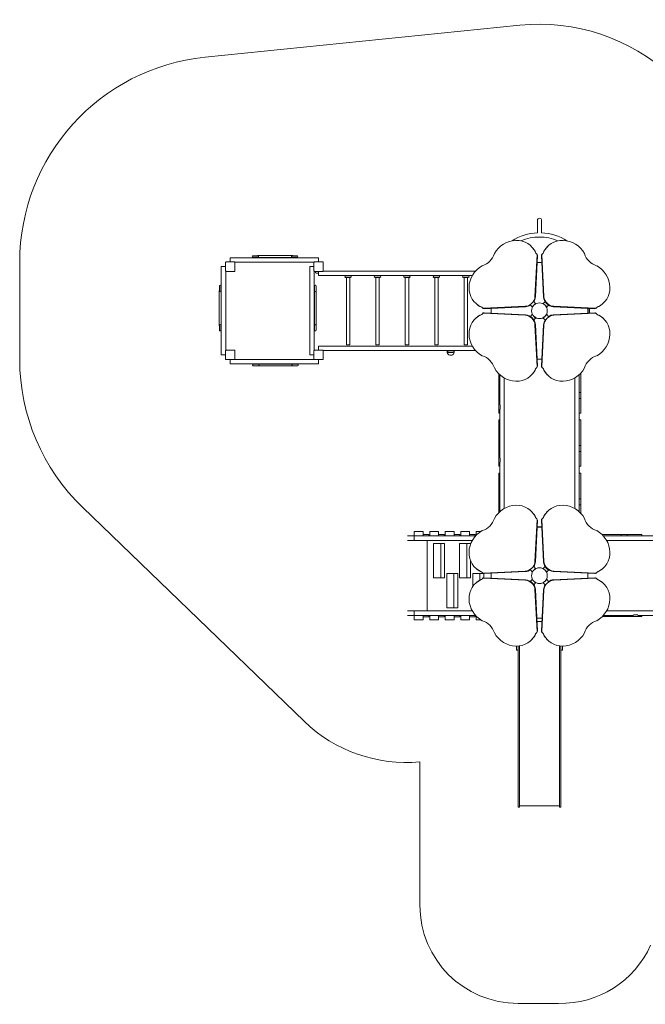
# Model space of a CAD drawing. Extents: x -7995 to 3795, y -7215 to 2821.
# Drawn here: x -7995 to -1622, y -7215 to 2821 of the extents above; entities that cross this region are included whole.
import ezdxf

# ---------------------------------------------------------------- set-up
doc = ezdxf.new("R2010")
doc.units = 0
doc.header["$MEASUREMENT"] = 0

# ---------------------------------------------------------------- blocks, each defined once
blk = doc.blocks.new('PW_015_M1')
at = {"color": 0, "linetype": 'Continuous', "lineweight": 0}
for p, q in [((-6107, 2438), (-2901, 2764)), ((-2720, 776), (-2720, 726)), ((-2720, 648), (-2720, 726)), ((-2678, 726), (-2678, 776)), ((-2678, 647), (-2678, 726)), ((-2780, 507), (-2784, 511)), ((-2620, 507), (-2616, 511)), ((-5569, 415), (-5619, 415)), ((-5574, 416), (-5574, 415)), ((-5574, 416), (-5214, 416)), ((-5169, 415), (-5219, 415)), ((-5214, 415), (-5214, 416)), ((-2746, 0), (-2725, 423)), ((-2721, 419), (-2741, -5)), ((-2725, 432), (-2730, 436)), ((-2659, -5), (-2679, 419)), ((-2675, 432), (-2670, 436)), ((-2675, 423), (-2654, 0)), ((-7995, -641), (-7995, 349)), ((-5898, 304), (-5941, 304)), ((-5941, -596), (-5941, 304)), ((-5898, 346), (-5898, 262)), ((-5808, 352), (-5892, 352)), ((-5850, 395), (-4950, 395)), ((-5850, 352), (-5850, 395)), ((-4997, 349), (-5803, 349)), ((-5802, 262), (-5802, 346)), ((-5619, 399), (-5569, 399)), ((-5574, 399), (-5574, 398)), ((-5574, 398), (-5214, 398)), ((-5219, 399), (-5169, 399)), ((-5214, 398), (-5214, 399)), ((-4998, 304), (-5041, 304)), ((-5041, -596), (-5041, 304)), ((-4998, 346), (-4998, 262)), ((-4908, 352), (-4992, 352)), ((-4950, 352), (-4950, 395)), ((-4902, 262), (-4902, 346)), ((-2676, 347), (-2724, 347)), ((-5895, 257), (-5895, -549)), ((-5892, 256), (-5808, 256)), ((-4995, 257), (-4995, -549)), ((-4992, 256), (-4908, 256)), ((-4950, 255), (-4975, 255)), ((-4975, 239), (-4950, 239)), ((-4950, 256), (-4950, 213)), ((-4950, 256), (-4950, 213)), ((-3385, 213), (-4950, 213)), ((-3385, 213), (-4950, 213)), ((-4903, 259), (-3351, 259)), ((-4903, 259), (-3351, 259)), ((-4625, 209), (-4675, 209)), ((-4658, 209), (-4658, 213)), ((-4642, 209), (-4642, 213)), ((-4325, 209), (-4375, 209)), ((-4358, 209), (-4358, 213)), ((-4342, 209), (-4342, 213)), ((-4025, 209), (-4075, 209)), ((-4058, 209), (-4058, 213)), ((-4042, 209), (-4042, 213)), ((-3725, 209), (-3775, 209)), ((-3758, 209), (-3758, 213)), ((-3742, 209), (-3742, 213)), ((-3425, 209), (-3475, 209)), ((-3458, 209), (-3458, 213)), ((-3442, 209), (-3442, 213)), ((-5961, 106), (-5961, 56)), ((-5945, 56), (-5945, 106)), ((-4991, 106), (-4991, 56)), ((-4975, 56), (-4975, 106)), ((-4675, 193), (-4625, 193)), ((-4667, -494), (-4667, 193)), ((-4632, -494), (-4632, 193)), ((-4375, 193), (-4325, 193)), ((-4367, -494), (-4367, 193)), ((-4332, -494), (-4332, 193)), ((-4075, 193), (-4025, 193)), ((-4067, -494), (-4067, 193)), ((-4032, -494), (-4032, 193)), ((-3775, 193), (-3725, 193)), ((-3767, -494), (-3767, 193)), ((-3732, -494), (-3732, 193)), ((-3475, 193), (-3425, 193)), ((-3467, -494), (-3467, 193)), ((-3432, -494), (-3432, 193)), ((-5961, 61), (-5962, 61)), ((-5962, -299), (-5962, 61)), ((-5944, 61), (-5945, 61)), ((-5944, -299), (-5944, 61)), ((-4991, 61), (-4992, 61)), ((-4992, 61), (-4992, -299)), ((-4974, 61), (-4975, 61)), ((-4974, 61), (-4974, -299)), ((-3353, -66), (-3357, -62)), ((-3269, -121), (-2846, -100)), ((-2793, -88), (-2774, -107)), ((-2774, -107), (-2739, -72)), ((-2758, -53), (-2739, -72)), ((-2739, -72), (-2736, -75)), ((-2664, -75), (-2661, -72)), ((-2661, -72), (-2643, -54)), ((-2626, -107), (-2661, -72)), ((-2626, -107), (-2608, -89)), ((-2554, -100), (-2131, -121)), ((-2047, -66), (-2043, -62)), ((-3278, -121), (-3282, -116)), ((-3278, -171), (-3282, -176)), ((-2846, -192), (-3269, -171)), ((-2841, -105), (-3265, -125)), ((-3265, -167), (-2841, -187)), ((-3193, -122), (-3193, -170)), ((-2792, -203), (-2774, -185)), ((-2774, -107), (-2771, -110)), ((-2774, -185), (-2771, -182)), ((-2739, -220), (-2774, -185)), ((-2661, -220), (-2626, -185)), ((-2629, -110), (-2626, -107)), ((-2629, -182), (-2626, -185)), ((-2626, -185), (-2607, -204)), ((-2135, -125), (-2559, -105)), ((-2559, -187), (-2135, -167)), ((-2131, -171), (-2554, -192)), ((-2207, -170), (-2207, -122)), ((-2205, -170), (-2205, -122)), ((-2190, -169), (-2190, -123)), ((-2122, -121), (-2118, -116)), ((-2122, -171), (-2118, -176)), ((-5962, -299), (-5961, -299)), ((-5961, -294), (-5961, -344)), ((-5945, -344), (-5945, -294)), ((-5945, -299), (-5944, -299)), ((-4992, -299), (-4991, -299)), ((-4991, -294), (-4991, -344)), ((-4975, -344), (-4975, -294)), ((-4975, -299), (-4974, -299)), ((-3353, -226), (-3357, -230)), ((-2757, -238), (-2739, -220)), ((-2725, -715), (-2746, -292)), ((-2741, -287), (-2721, -711)), ((-2739, -220), (-2736, -217)), ((-2679, -711), (-2659, -287)), ((-2654, -292), (-2675, -715)), ((-2664, -217), (-2661, -220)), ((-2661, -220), (-2642, -239)), ((-2047, -226), (-2043, -230)), ((-4667, -494), (-4634, -494)), ((-4634, -494), (-4632, -494)), ((-4367, -494), (-4334, -494)), ((-4334, -494), (-4332, -494)), ((-4067, -494), (-4034, -494)), ((-4034, -494), (-4032, -494)), ((-3767, -494), (-3734, -494)), ((-3734, -494), (-3732, -494)), ((-3467, -494), (-3434, -494)), ((-3434, -494), (-3432, -494)), ((-5898, -596), (-5941, -596)), ((-5898, -554), (-5898, -638)), ((-5808, -548), (-5892, -548)), ((-5802, -638), (-5802, -554)), ((-4998, -596), (-5041, -596)), ((-4998, -554), (-4998, -638)), ((-4908, -548), (-4992, -548)), ((-4950, -505), (-3385, -505)), ((-4950, -548), (-4950, -505)), ((-3351, -551), (-4903, -551)), ((-4902, -638), (-4902, -554)), ((-3579, -555), (-3629, -555)), ((-3629, -571), (-3579, -571)), ((-5892, -644), (-5808, -644)), ((-5850, -644), (-5850, -687)), ((-4950, -687), (-5850, -687)), ((-5803, -641), (-4997, -641)), ((-5565, -691), (-5615, -691)), ((-5570, -690), (-5570, -691)), ((-5210, -690), (-5570, -690)), ((-5165, -691), (-5215, -691)), ((-5210, -691), (-5210, -690)), ((-4992, -644), (-4908, -644)), ((-4950, -644), (-4950, -687)), ((-2724, -639), (-2676, -639)), ((-5615, -707), (-5565, -707)), ((-5570, -707), (-5570, -708)), ((-5210, -708), (-5570, -708)), ((-5215, -707), (-5165, -707)), ((-5210, -708), (-5210, -707)), ((-3115, -788), (-3115, -979)), ((-3105, -1105), (-3105, -797)), ((-2780, -799), (-2784, -803)), ((-2725, -724), (-2730, -728)), ((-2675, -724), (-2670, -728)), ((-2620, -799), (-2616, -803)), ((-2295, -797), (-2295, -1105)), ((-2280, -783), (-2280, -979)), ((-3059, -831), (-3059, -2161)), ((-2341, -2161), (-2341, -831)), ((-3115, -979), (-3115, -1040)), ((-3105, -979), (-3115, -979)), ((-2280, -979), (-2295, -979)), ((-2280, -979), (-2280, -1040)), ((-3115, -1040), (-3105, -1040)), ((-3115, -1190), (-3115, -1040)), ((-2295, -1040), (-2280, -1040)), ((-2280, -1190), (-2280, -1040)), ((-3115, -1190), (-3105, -1190)), ((-3105, -1647), (-3105, -1149)), ((-3100, -1149), (-3100, -1105)), ((-2295, -1149), (-2295, -1105)), ((-2295, -1149), (-2295, -1647)), ((-2295, -1190), (-2280, -1190)), ((-3105, -1259), (-3115, -1259)), ((-3115, -1259), (-3115, -1520)), ((-3115, -1259), (-3115, -1259)), ((-3105, -1259), (-3115, -1259)), ((-2280, -1259), (-2295, -1259)), ((-2280, -1259), (-2295, -1259)), ((-2280, -1259), (-2280, -1520)), ((-2280, -1259), (-2280, -1259)), ((-3115, -1520), (-3115, -1582)), ((-3105, -1520), (-3115, -1520)), ((-3115, -1582), (-3105, -1582)), ((-3115, -1731), (-3115, -1582)), ((-2280, -1520), (-2295, -1520)), ((-2295, -1582), (-2280, -1582)), ((-2280, -1520), (-2280, -1582)), ((-2280, -1731), (-2280, -1582)), ((-3105, -2189), (-3105, -1690)), ((-3100, -1690), (-3100, -1647)), ((-2295, -1690), (-2295, -1647)), ((-2295, -1690), (-2295, -2189)), ((-3115, -1731), (-3105, -1731)), ((-3115, -1800), (-3115, -1801)), ((-3105, -1800), (-3115, -1800)), ((-3105, -1801), (-3115, -1801)), ((-3115, -1801), (-3115, -2062)), ((-2295, -1731), (-2280, -1731)), ((-2280, -1800), (-2295, -1800)), ((-2280, -1801), (-2295, -1801)), ((-2280, -1800), (-2280, -1801)), ((-2280, -1801), (-2280, -2062)), ((-3115, -2062), (-3115, -2123)), ((-3105, -2062), (-3115, -2062)), ((-2280, -2062), (-2295, -2062)), ((-2280, -2062), (-2280, -2123)), ((-5097, -4330), (-7353, -2152)), ((-3115, -2123), (-3105, -2123)), ((-3115, -2204), (-3115, -2123)), ((-3100, -2190), (-3100, -2189)), ((-2780, -2193), (-2784, -2189)), ((-2620, -2193), (-2616, -2189)), ((-2295, -2123), (-2280, -2123)), ((-2295, -2195), (-2295, -2189)), ((-2280, -2209), (-2280, -2123)), ((-2746, -2700), (-2725, -2277)), ((-2721, -2281), (-2741, -2705)), ((-2725, -2268), (-2730, -2264)), ((-2659, -2705), (-2679, -2281)), ((-2675, -2268), (-2670, -2264)), ((-2675, -2277), (-2654, -2700)), ((-3885, -2395), (-3975, -2395)), ((-3975, -2395), (-3975, -2441)), ((-3885, -2395), (-3885, -2441)), ((-3727, -2395), (-3817, -2395)), ((-3817, -2395), (-3817, -2441)), ((-3727, -2395), (-3727, -2441)), ((-3570, -2395), (-3660, -2395)), ((-3660, -2395), (-3660, -2441)), ((-3570, -2395), (-3570, -2441)), ((-3412, -2395), (-3502, -2395)), ((-3502, -2395), (-3502, -2441)), ((-3412, -2395), (-3412, -2441)), ((-3298, -2395), (-3345, -2395)), ((-3345, -2395), (-3345, -2434)), ((-2724, -2349), (-2676, -2349)), ((-2676, -2353), (-2724, -2353)), ((-4046, -2441), (-3975, -2441)), ((-3975, -2487), (-4046, -2487)), ((-3975, -2441), (-3969, -2441)), ((-3969, -2441), (-3975, -2441)), ((-3975, -2487), (-3975, -2441)), ((-3975, -2487), (-3969, -2487)), ((-3969, -2441), (-3351, -2441)), ((-3385, -2487), (-3969, -2487)), ((-3885, -2426), (-3827, -2426)), ((-3843, -3205), (-3843, -2487)), ((-3827, -2441), (-3827, -2426)), ((-3727, -2426), (-3670, -2426)), ((-3670, -2441), (-3670, -2426)), ((-3570, -2426), (-3512, -2426)), ((-3512, -2441), (-3512, -2426)), ((-3412, -2426), (-3355, -2426)), ((-3355, -2441), (-3355, -2426)), ((-2063, -2426), (-1867, -2426)), ((-2049, -2441), (-1741, -2441)), ((-450, -2487), (-2015, -2487)), ((-1867, -2426), (-1806, -2426)), ((-1867, -2426), (-1867, -2441)), ((-1806, -2441), (-1806, -2426)), ((-1656, -2426), (-1806, -2426)), ((-1697, -2441), (-1741, -2441)), ((-1697, -2441), (-1199, -2441)), ((-1656, -2441), (-1656, -2426)), ((-3705, -2517), (-3778, -2517)), ((-3778, -2517), (-3778, -2867)), ((-3666, -2517), (-3705, -2517)), ((-3705, -2867), (-3705, -2517)), ((-3666, -2517), (-3666, -2867)), ((-3440, -2517), (-3513, -2517)), ((-3513, -2517), (-3513, -2867)), ((-3401, -2517), (-3440, -2517)), ((-3440, -2867), (-3440, -2517)), ((-3401, -2517), (-3401, -2520)), ((-3401, -2698), (-3401, -2867)), ((-3353, -2766), (-3357, -2762)), ((-3269, -2821), (-2846, -2800)), ((-2841, -2805), (-3265, -2825)), ((-2793, -2788), (-2774, -2807)), ((-2774, -2807), (-2739, -2772)), ((-2774, -2807), (-2771, -2810)), ((-2758, -2753), (-2739, -2772)), ((-2739, -2772), (-2736, -2775)), ((-2664, -2775), (-2661, -2772)), ((-2661, -2772), (-2643, -2754)), ((-2626, -2807), (-2661, -2772)), ((-2629, -2810), (-2626, -2807)), ((-2626, -2807), (-2608, -2789)), ((-2135, -2825), (-2559, -2805)), ((-2554, -2800), (-2131, -2821)), ((-2047, -2766), (-2043, -2762)), ((-3778, -2867), (-3705, -2867)), ((-3666, -2867), (-3705, -2867)), ((-3645, -2825), (-3645, -3175)), ((-3573, -2825), (-3645, -2825)), ((-3533, -2825), (-3573, -2825)), ((-3573, -3175), (-3573, -2825)), ((-3533, -2825), (-3533, -3175)), ((-3513, -2867), (-3440, -2867)), ((-3401, -2867), (-3440, -2867)), ((-3380, -2825), (-3380, -2958)), ((-3308, -2825), (-3380, -2825)), ((-3270, -2825), (-3308, -2825)), ((-3308, -2892), (-3308, -2825)), ((-3278, -2821), (-3282, -2816)), ((-3278, -2871), (-3282, -2876)), ((-2846, -2892), (-3269, -2871)), ((-3268, -2825), (-3268, -2867)), ((-3265, -2867), (-2841, -2887)), ((-3193, -2822), (-3193, -2870)), ((-2792, -2903), (-2774, -2885)), ((-2774, -2885), (-2771, -2882)), ((-2739, -2920), (-2774, -2885)), ((-2661, -2920), (-2626, -2885)), ((-2629, -2882), (-2626, -2885)), ((-2626, -2885), (-2607, -2904)), ((-2559, -2887), (-2135, -2867)), ((-2131, -2871), (-2554, -2892)), ((-2207, -2870), (-2207, -2822)), ((-2122, -2821), (-2118, -2816)), ((-2122, -2871), (-2118, -2876)), ((-3353, -2926), (-3357, -2930)), ((-2757, -2938), (-2739, -2920)), ((-2725, -3415), (-2746, -2992)), ((-2741, -2987), (-2721, -3411)), ((-2739, -2920), (-2736, -2917)), ((-2679, -3411), (-2659, -2987)), ((-2654, -2992), (-2675, -3415)), ((-2664, -2917), (-2661, -2920)), ((-2661, -2920), (-2642, -2939)), ((-2047, -2926), (-2043, -2930)), ((-4046, -3205), (-3975, -3205)), ((-3969, -3205), (-3975, -3205)), ((-3975, -3205), (-3975, -3251)), ((-3969, -3205), (-3385, -3205)), ((-3645, -3175), (-3573, -3175)), ((-3533, -3175), (-3573, -3175)), ((-2015, -3205), (-450, -3205)), ((-3975, -3251), (-4046, -3251)), ((-3969, -3251), (-3975, -3251)), ((-3975, -3251), (-3975, -3297)), ((-3975, -3251), (-3969, -3251)), ((-3975, -3297), (-3885, -3297)), ((-3351, -3251), (-3969, -3251)), ((-3885, -3251), (-3885, -3297)), ((-3885, -3266), (-3827, -3266)), ((-3827, -3266), (-3827, -3251)), ((-3817, -3251), (-3817, -3297)), ((-3817, -3297), (-3727, -3297)), ((-3727, -3251), (-3727, -3297)), ((-3727, -3266), (-3670, -3266)), ((-3670, -3266), (-3670, -3251)), ((-3660, -3251), (-3660, -3297)), ((-3660, -3297), (-3570, -3297)), ((-3570, -3251), (-3570, -3297)), ((-3570, -3266), (-3512, -3266)), ((-3512, -3266), (-3512, -3251)), ((-3502, -3251), (-3502, -3297)), ((-3502, -3297), (-3412, -3297)), ((-3412, -3251), (-3412, -3297)), ((-3412, -3266), (-3355, -3266)), ((-3355, -3266), (-3355, -3251)), ((-3345, -3258), (-3345, -3297)), ((-3345, -3297), (-3298, -3297)), ((-2673, -3279), (-2727, -3279)), ((-2058, -3261), (-1867, -3261)), ((-1741, -3251), (-2049, -3251)), ((-1867, -3251), (-1867, -3261)), ((-1867, -3261), (-1806, -3261)), ((-1806, -3261), (-1806, -3251)), ((-1656, -3261), (-1806, -3261)), ((-1697, -3246), (-1741, -3246)), ((-1199, -3251), (-1697, -3251)), ((-1656, -3261), (-1656, -3251)), ((-2675, -3314), (-2725, -3314)), ((-2780, -3499), (-2784, -3503)), ((-2725, -3424), (-2730, -3428)), ((-2675, -3424), (-2670, -3428)), ((-2620, -3499), (-2616, -3503)), ((-2933, -3564), (-2933, -3606)), ((-2918, -3606), (-2933, -3606)), ((-2918, -3564), (-2918, -3606)), ((-2918, -3606), (-2918, -4754)), ((-2903, -3562), (-2903, -4754)), ((-2497, -3562), (-2497, -4753)), ((-2482, -3564), (-2482, -3606)), ((-2467, -3606), (-2482, -3606)), ((-2482, -3606), (-2482, -4753)), ((-2467, -3564), (-2467, -3606)), ((-3918, -6206), (-3918, -4745)), ((-2918, -4754), (-2918, -5121)), ((-2903, -4754), (-2903, -5121)), ((-2497, -4753), (-2497, -5121)), ((-2482, -4753), (-2482, -5121)), ((-2918, -5206), (-2918, -5121)), ((-2903, -5206), (-2918, -5206)), ((-2903, -5206), (-2903, -5121)), ((-2497, -5193), (-2903, -5193)), ((-2497, -5206), (-2497, -5121)), ((-2482, -5206), (-2497, -5206)), ((-2482, -5206), (-2482, -5121)), ((-2505, -7206), (-2918, -7206))]:
    blk.add_line(p, q, dxfattribs=at)
for centre in [(-2700, -146), (-2700, -2846)]:
    blk.add_circle(centre, 80, dxfattribs=at)
at = {"color": 0, "linetype": 'Continuous', "lineweight": 0, "extrusion": (2.2453e-16, -1.41748e-31, -1)}
blk.add_arc((2701, 794), 1980, 84.2016, 132.6603, dxfattribs=at)
at = {"color": 0, "linetype": 'Continuous', "lineweight": 0, "extrusion": (2.2453e-16, -9.29371e-32, -1)}
blk.add_arc((5895, 349), 2100, 0, 84.2016, dxfattribs=at)
at = {"color": 0, "linetype": 'Continuous', "lineweight": 0, "extrusion": (2.2453e-16, 3.08694e-48, -1)}
blk.add_arc((2699, 776), 21.2, 0, 180, dxfattribs=at)
at = {"color": 0, "linetype": 'Continuous', "lineweight": 0, "extrusion": (2.2453e-16, 8.62817e-32, -1)}
blk.add_arc((2700, 119), 529, 58.1123, 87.7635, dxfattribs=at)
at = {"color": 0, "linetype": 'Continuous', "lineweight": 0}
for centre, radius, start, end in [((-2700, 119), 487, 67.1886, 112.8499), ((-5892, 346), 6, 90, 180), ((-5808, 346), 6, 0, 90), ((-4992, 346), 6, 90, 180), ((-4908, 346), 6, 0, 90), ((-5892, 262), 6, 180, 270), ((-5808, 262), 6, 270, 360), ((-4992, 262), 6, 180, 270), ((-4908, 262), 6, 270, 360), ((-5892, -554), 6, 90, 180), ((-5808, -554), 6, 0, 90), ((-4992, -554), 6, 90, 180), ((-4908, -554), 6, 0, 90), ((-3604, -563), 36.5, 160.806, 348.7202), ((-3604, -563), 36.5, 348.7202, 19.194), ((-5892, -638), 6, 180, 270), ((-5808, -638), 6, 270, 360), ((-4992, -638), 6, 180, 270), ((-4908, -638), 6, 270, 360)]:
    blk.add_arc(centre, radius, start, end, dxfattribs=at)
at = {"color": 0, "linetype": 'Continuous', "lineweight": 0, "extrusion": (2.2453e-16, 6.16298e-32, -1)}
blk.add_arc((2700, 119), 529, 92.3553, 121.9433, dxfattribs=at)
at = {"color": 0, "linetype": 'Continuous', "lineweight": 0, "extrusion": (2.2453e-16, 0, -1)}
for centre, start, end in [((5619, 407), 270, 90), ((5569, 407), 90, 270), ((5219, 407), 270, 90), ((5169, 407), 90, 270), ((4975, 247), 270, 90), ((4675, 201), 270, 90), ((4625, 201), 90, 270), ((4375, 201), 270, 90), ((4325, 201), 90, 270), ((4075, 201), 270, 90), ((4025, 201), 90, 270), ((3775, 201), 270, 90), ((3725, 201), 90, 270), ((3475, 201), 270, 90), ((3425, 201), 90, 270), ((5953, 106), 0, 180), ((4983, 106), 0, 180), ((5953, 56), 180, 0), ((4983, 56), 180, 0), ((5953, -294), 0, 180), ((4983, -294), 0, 180), ((5953, -344), 180, 0), ((4983, -344), 180, 0), ((3629, -563), 270, 90), ((3579, -563), 90, 270), ((5615, -699), 270, 90), ((5565, -699), 90, 270), ((5215, -699), 270, 90), ((5165, -699), 90, 270)]:
    blk.add_arc(centre, 8, start, end, dxfattribs=at)
at = {"color": 0, "linetype": 'Continuous', "lineweight": 0, "extrusion": (2.2453e-16, -6.40949e-31, -1)}
blk.add_arc((5895, -641), 2100, 313.9873, 360, dxfattribs=at)
at = {"color": 0, "linetype": 'Continuous', "lineweight": 0, "extrusion": (2.2453e-16, -1.78726e-31, -1)}
blk.add_arc((4055, -3251), 1500, 264.7597, 313.9873, dxfattribs=at)
at = {"color": 0, "linetype": 'Continuous', "lineweight": 0, "extrusion": (2.2453e-16, -4.52034e-33, -1)}
blk.add_arc((2918, -6206), 1000, 270, 360, dxfattribs=at)
at = {"color": 0, "linetype": 'Continuous', "lineweight": 0, "extrusion": (2.2453e-16, 5.42342e-31, -1)}
blk.add_arc((2482, -6206), 1000, 203.8898, 271.339, dxfattribs=at)
at = {"color": 0, "linetype": 'Continuous', "lineweight": 0}
for centre, major_axis, start_param, end_param in [((-2958, 337), (174, 174), -0.34937, 1.867718), ((-2442, 337), (-174, 174), -1.867771, 0.349332), ((-2719, 452), (-14.1, -14.1), -0.324843, -0.175769), ((-2740, 418), (14.1, 14.1), -0.785357, 0), ((-2660, 418), (-14.1, 14.1), 0, 0.78544), ((-2681, 452), (14.1, -14.1), 0.175769, 0.324802), ((-3183, 112), (-174, -174), -1.867771, 0.349332), ((-2217, 112), (174, -174), -0.34937, 1.867718), ((-2837, -9), (70.7, 70.7), -2.356153, -1.823435), ((-2837, -9), (70.7, 70.7), -1.318075, -0.785357), ((-2563, -9), (70.7, -70.7), -2.356153, -0.785357), ((-3183, -404), (-174, 174), -0.34937, 1.867718), ((-3298, -127), (14.1, 14.1), 0.175769, 0.324802), ((-3298, -165), (14.1, -14.1), -0.324843, -0.175769), ((-3264, -106), (-14.1, -14.1), 0, 0.78544), ((-3264, -186), (-14.1, 14.1), -0.785357, 0), ((-2837, -283), (-70.7, 70.7), -2.356153, -0.785357), ((-2563, -283), (-70.7, -70.7), -2.356153, -1.823435), ((-2136, -106), (14.1, -14.1), -0.785357, 0), ((-2136, -186), (14.1, 14.1), 0, 0.78544), ((-2217, -404), (174, 174), -1.867771, 0.349332), ((-2102, -127), (-14.1, 14.1), -0.324843, -0.175769), ((-2102, -165), (-14.1, -14.1), 0.175769, 0.324802), ((-2563, -283), (-70.7, -70.7), -1.318075, -0.785357), ((-2958, -629), (174, -174), -1.867771, 0.349332), ((-2719, -744), (-14.1, 14.1), 0.175769, 0.324802), ((-2740, -710), (14.1, -14.1), 0, 0.78544), ((-2660, -710), (-14.1, -14.1), -0.785357, 0), ((-2681, -744), (14.1, 14.1), -0.324843, -0.175769), ((-2442, -629), (-174, -174), -0.34937, 1.867718), ((-2958, -2363), (174, 174), -0.34937, 1.867718), ((-2442, -2363), (-174, 174), -1.867771, 0.349332), ((-2719, -2248), (-14.1, -14.1), -0.324843, -0.175769), ((-2740, -2282), (14.1, 14.1), -0.785357, 0), ((-2660, -2282), (-14.1, 14.1), 0, 0.78544), ((-2681, -2248), (14.1, -14.1), 0.175769, 0.324802), ((-3183, -2588), (-174, -174), -1.867771, 0.349332), ((-2217, -2588), (174, -174), -0.34937, 1.867718), ((-2837, -2709), (70.7, 70.7), -1.318075, -0.785357), ((-2563, -2709), (70.7, -70.7), -2.356153, -0.785357), ((-3298, -2827), (14.1, 14.1), 0.175769, 0.324802), ((-2837, -2709), (70.7, 70.7), -2.356153, -1.823435), ((-2102, -2827), (-14.1, 14.1), -0.324843, -0.175769), ((-3183, -3104), (-174, 174), -0.34937, 1.867718), ((-3298, -2865), (14.1, -14.1), -0.324843, -0.175769), ((-3264, -2806), (-14.1, -14.1), 0, 0.78544), ((-3264, -2886), (-14.1, 14.1), -0.785357, 0), ((-2837, -2983), (-70.7, 70.7), -2.356153, -0.785357), ((-2563, -2983), (-70.7, -70.7), -2.356153, -1.823435), ((-2136, -2806), (14.1, -14.1), -0.785357, 0), ((-2136, -2886), (14.1, 14.1), 0, 0.78544), ((-2217, -3104), (174, 174), -1.867771, 0.349332), ((-2102, -2865), (-14.1, -14.1), 0.175769, 0.324802), ((-2563, -2983), (-70.7, -70.7), -1.318075, -0.785357), ((-2740, -3410), (14.1, -14.1), 0, 0.78544), ((-2660, -3410), (-14.1, -14.1), -0.785357, 0), ((-2958, -3329), (174, -174), -1.867771, 0.349332), ((-2719, -3444), (-14.1, 14.1), 0.175769, 0.324802), ((-2681, -3444), (14.1, 14.1), -0.324843, -0.175769), ((-2442, -3329), (-174, -174), -0.34937, 1.867718)]:
    blk.add_ellipse(centre, major_axis=major_axis, ratio=0.906308, start_param=start_param, end_param=end_param, dxfattribs=at)
at = {"color": 0, "linetype": 'Continuous', "lineweight": 0, "extrusion": (2.0243e-16, 2.20997e-17, -1)}
for centre, major_axis in [((-2954, 333), (174, 174)), ((-2446, -625), (-174, -174)), ((-2954, -2367), (174, 174)), ((-2446, -3325), (-174, -174))]:
    blk.add_ellipse(centre, major_axis=major_axis, ratio=0.906308, start_param=0, end_param=0.34937, dxfattribs=at)
at = {"color": 0, "linetype": 'Continuous', "lineweight": 0, "extrusion": (2.16749e-16, -2.40173e-17, -1)}
for centre, major_axis in [((-2446, 333), (-174, 174)), ((-2954, -625), (174, -174)), ((-2446, -2367), (-174, 174)), ((-2954, -3325), (174, -174))]:
    blk.add_ellipse(centre, major_axis=major_axis, ratio=0.906308, start_param=-0.349332, end_param=0, dxfattribs=at)
at = {"color": 0, "linetype": 'Continuous', "lineweight": 0, "extrusion": (2.30741e-16, 1.84695e-17, -1)}
for centre, major_axis in [((-3316, 470), (-122, -122)), ((-2084, -762), (122, 122)), ((-3316, -2230), (-122, -122)), ((-2084, -3462), (122, 122))]:
    blk.add_ellipse(centre, major_axis=major_axis, ratio=0.906308, start_param=-2.103671, end_param=-1.038454, dxfattribs=at)
at = {"color": 0, "linetype": 'Continuous', "lineweight": 0, "extrusion": (2.1979e-16, -3.11059e-18, -1)}
for centre, major_axis, end_param in [((-2723, 456), (-14.1, -14.1), 0.324843), ((-2744, 422), (14.1, 14.1), 0.785357), ((-2656, -714), (-14.1, -14.1), 0.785357), ((-2677, -748), (14.1, 14.1), 0.324843), ((-2723, -2244), (-14.1, -14.1), 0.324843), ((-2744, -2278), (14.1, 14.1), 0.785357), ((-2656, -3414), (-14.1, -14.1), 0.785357), ((-2677, -3448), (14.1, 14.1), 0.324843)]:
    blk.add_ellipse(centre, major_axis=major_axis, ratio=0.906308, start_param=-0.261805, end_param=end_param, dxfattribs=at)
at = {"color": 0, "linetype": 'Continuous', "lineweight": 0, "extrusion": (2.33522e-16, 1.14869e-17, -1)}
for centre, major_axis in [((-2656, 422), (-14.1, 14.1)), ((-2744, -714), (14.1, -14.1)), ((-2656, -2278), (-14.1, 14.1)), ((-2744, -3414), (14.1, -14.1))]:
    blk.add_ellipse(centre, major_axis=major_axis, ratio=0.906308, start_param=-0.78544, end_param=0.261758, dxfattribs=at)
at = {"color": 0, "linetype": 'Continuous', "lineweight": 0, "extrusion": (2.29307e-16, 1.55132e-18, -1)}
for centre, major_axis in [((-2677, 456), (14.1, -14.1)), ((-2723, -748), (-14.1, 14.1)), ((-2677, -2244), (14.1, -14.1)), ((-2723, -3448), (-14.1, 14.1))]:
    blk.add_ellipse(centre, major_axis=major_axis, ratio=0.906308, start_param=-0.324802, end_param=0.261758, dxfattribs=at)
at = {"color": 0, "linetype": 'Continuous', "lineweight": 0, "extrusion": (2.20747e-16, -1.33585e-18, -1)}
for centre, major_axis in [((-2084, 470), (-122, 122)), ((-3316, -762), (122, -122)), ((-2084, -2230), (-122, 122)), ((-3316, -3462), (122, -122))]:
    blk.add_ellipse(centre, major_axis=major_axis, ratio=0.906308, start_param=-2.103671, end_param=-1.038454, dxfattribs=at)
at = {"color": 0, "linetype": 'Continuous', "lineweight": 0, "extrusion": (2.03474e-16, -4.39295e-18, -1)}
for centre, major_axis in [((-3179, 108), (-174, -174)), ((-2221, -400), (174, 174)), ((-3179, -2592), (-174, -174)), ((-2221, -3100), (174, 174))]:
    blk.add_ellipse(centre, major_axis=major_axis, ratio=0.906308, start_param=-0.349332, end_param=0, dxfattribs=at)
at = {"color": 0, "linetype": 'Continuous', "lineweight": 0, "extrusion": (2.24181e-16, -1.10089e-17, -1)}
for centre, major_axis in [((-2841, -5), (-70.7, -70.7)), ((-2559, -287), (70.7, 70.7)), ((-2841, -2705), (-70.7, -70.7)), ((-2559, -2987), (70.7, 70.7))]:
    blk.add_ellipse(centre, major_axis=major_axis, ratio=0.906308, start_param=-2.356236, end_param=-0.78544, dxfattribs=at)
at = {"color": 0, "linetype": 'Continuous', "lineweight": 0, "extrusion": (2.24181e-16, 1.10275e-17, -1)}
for centre, major_axis in [((-2559, -5), (-70.7, 70.7)), ((-2841, -287), (70.7, -70.7)), ((-2559, -2705), (-70.7, 70.7)), ((-2841, -2987), (70.7, -70.7))]:
    blk.add_ellipse(centre, major_axis=major_axis, ratio=0.906308, start_param=-2.356236, end_param=-0.78544, dxfattribs=at)
at = {"color": 0, "linetype": 'Continuous', "lineweight": 0, "extrusion": (2.0243e-16, -2.20997e-17, -1)}
for centre, major_axis in [((-2221, 108), (174, -174)), ((-3179, -400), (-174, 174)), ((-2221, -2592), (174, -174)), ((-3179, -3100), (-174, 174))]:
    blk.add_ellipse(centre, major_axis=major_axis, ratio=0.906308, start_param=0, end_param=0.34937, dxfattribs=at)
at = {"color": 0, "linetype": 'Continuous', "lineweight": 0, "extrusion": (2.18188e-16, 1.07802e-17, -1)}
for centre, major_axis in [((-3302, -123), (14.1, 14.1)), ((-2098, -169), (-14.1, -14.1)), ((-3302, -2823), (14.1, 14.1)), ((-2098, -2869), (-14.1, -14.1))]:
    blk.add_ellipse(centre, major_axis=major_axis, ratio=0.906308, start_param=-0.324802, end_param=0.261758, dxfattribs=at)
at = {"color": 0, "linetype": 'Continuous', "lineweight": 0, "extrusion": (2.27528e-16, -1.29481e-17, -1)}
for centre, major_axis, end_param in [((-3302, -169), (14.1, -14.1), 0.324843), ((-3268, -190), (-14.1, 14.1), 0.785357), ((-2132, -102), (14.1, -14.1), 0.785357), ((-2098, -123), (-14.1, 14.1), 0.324843), ((-2098, -2823), (-14.1, 14.1), 0.324843), ((-3302, -2869), (14.1, -14.1), 0.324843), ((-3268, -2890), (-14.1, 14.1), 0.785357), ((-2132, -2802), (14.1, -14.1), 0.785357)]:
    blk.add_ellipse(centre, major_axis=major_axis, ratio=0.906308, start_param=-0.261805, end_param=end_param, dxfattribs=at)
at = {"color": 0, "linetype": 'Continuous', "lineweight": 0, "extrusion": (2.33521e-16, -1.14676e-17, -1)}
for centre, major_axis in [((-3268, -102), (-14.1, -14.1)), ((-2132, -190), (14.1, 14.1)), ((-3268, -2802), (-14.1, -14.1)), ((-2132, -2890), (14.1, 14.1))]:
    blk.add_ellipse(centre, major_axis=major_axis, ratio=0.906308, start_param=-0.78544, end_param=0.261758, dxfattribs=at)

msp = doc.modelspace()

# ---------------------------------------------------------------- block references
msp.add_blockref('PW_015_M1', (0, 0))

doc.saveas('drawing.dxf')
